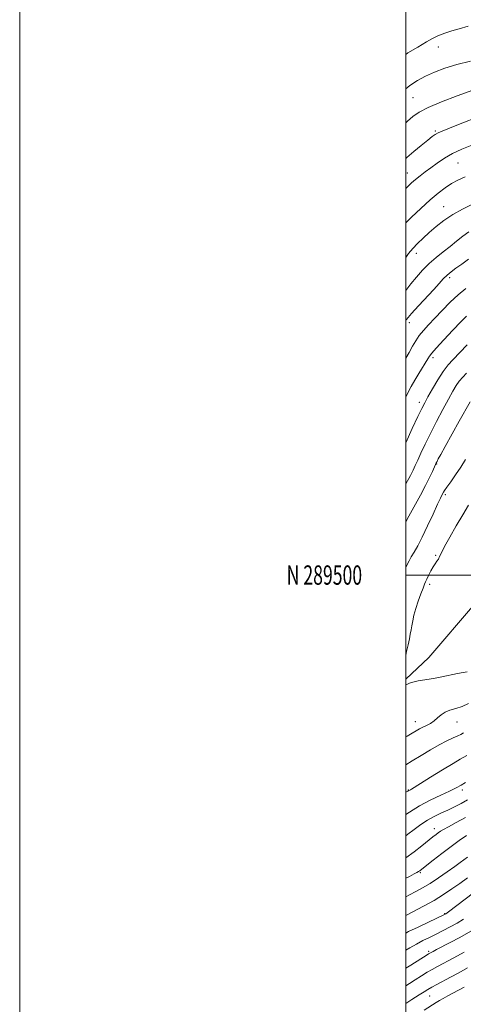
# Model space of a CAD drawing. Extents: x 2097300 to 2100200, y 287300 to 290200.
# Drawn here: x 2097300 to 2097530, y 289278 to 289788 of the extents above; entities that cross this region are included whole.
import ezdxf
from ezdxf.enums import TextEntityAlignment as Align

# ---------------------------------------------------------------- set-up
doc = ezdxf.new("R2010")
doc.units = 0
doc.header["$MEASUREMENT"] = 0
for name, color, linetype, lineweight in [('BREAKLINE DTM HARD', 7, 'Continuous', 0), ('CONTOUR INDEX', 41, 'Continuous', 13), ('CONTOUR INTERMEDIATE', 44, 'Continuous', 0), ('GRID LINE', 7, 'Continuous', 0), ('GRID TEXT', 7, 'Continuous', 0), ('SPOT ELEVATION DTM', 2, 'Continuous', 13)]:
    doc.layers.add(name, color=color, linetype=linetype, lineweight=lineweight)
doc.styles.add('Style-WORKING', font='WORKING.shx')

msp = doc.modelspace()

# ---------------------------------------------------------------- linework, layer by layer
at = {"layer": 'BREAKLINE DTM HARD', "extrusion": (-0.03263966306399672, -0.02410141661310673, 0.9991765480195731), "elevation": -74276.50119938974, "flags": 128}
msp.add_lwpolyline([(1013101.810389591, 1857792.874681904), (1013099.832291101, 1857809.141373096), (1013091.621531481, 1857844.632335699)], dxfattribs=at)
at = {"layer": 'CONTOUR INDEX', "flags": 128}
for points, elevation in [([(2097534.306, 289722.509), (2097529.073, 289720.464), (2097524.285, 289718.217), (2097520.049, 289715.785), (2097516.318, 289713.296), (2097513.007, 289710.9), (2097510.043, 289708.718), (2097507.408, 289706.732), (2097505.093, 289704.895), (2097503.04, 289703.113), (2097500.984, 289701.121), (2097500, 289700.08)], 1140), ([(2097531.069, 289648.316), (2097527.205, 289645.121), (2097523.035, 289641.233), (2097518.844, 289637.035), (2097514.992, 289633.034), (2097511.76, 289629.616), (2097509.124, 289626.676), (2097506.987, 289623.989), (2097505.217, 289621.329), (2097503.549, 289618.476), (2097501.689, 289615.206), (2097500, 289612.338)], 1150), ([(2097530.95, 289559.912), (2097528.442, 289555.869), (2097525.778, 289551.906), (2097523.259, 289548.326), (2097521.275, 289545.537), (2097520.097, 289543.806), (2097519.509, 289542.838), (2097518.762, 289541.413), (2097517.965, 289539.799), (2097516.481, 289536.64), (2097514.141, 289531.548), (2097511.319, 289525.468), (2097508.522, 289519.679), (2097506.163, 289515.184), (2097504.278, 289511.886), (2097502.809, 289509.412), (2097501.676, 289507.401), (2097500.73, 289505.545), (2097500, 289503.973)], 1160), ([(2097500, 289416.201), (2097500.659, 289416.524), (2097503.36, 289418.079), (2097505.429, 289419.318), (2097507.138, 289420.312), (2097508.819, 289421.201), (2097510.716, 289422.119), (2097512.732, 289423.173), (2097514.684, 289424.463), (2097516.464, 289426.025), (2097518.263, 289427.645), (2097520.344, 289429.047), (2097522.905, 289430.058), (2097525.879, 289430.926), (2097529.129, 289432.006), (2097532.573, 289433.579)], 1160), ([(2097500, 289353.563), (2097504.262, 289356.623), (2097508.303, 289359.766), (2097514.059, 289364.412), (2097515.685, 289365.696), (2097516.856, 289366.591), (2097517.935, 289367.361), (2097519.468, 289368.298), (2097522.048, 289369.703), (2097526.049, 289371.799), (2097530.98, 289374.499)], 1150), ([(2097500, 289305.71), (2097502.062, 289306.97), (2097505.536, 289308.956), (2097508.922, 289310.736), (2097512.308, 289312.411), (2097515.788, 289314.102), (2097519.412, 289315.905), (2097523.058, 289317.809), (2097526.56, 289319.78), (2097529.888, 289321.858)], 1140)]:
    msp.add_lwpolyline(points, dxfattribs=dict(at, elevation=elevation))
at = {"layer": 'CONTOUR INTERMEDIATE', "flags": 128}
for points, elevation in [([(2097532.327, 289784.132), (2097527.667, 289782.84), (2097523.831, 289781.715), (2097520.763, 289780.754), (2097518.307, 289779.893), (2097516.222, 289779.025), (2097513.914, 289777.854), (2097510.702, 289776.042), (2097506.194, 289773.397), (2097501.149, 289770.324), (2097500, 289769.577)], 1132), ([(2097533.532, 289766.005), (2097526.513, 289764.314), (2097520.247, 289762.394), (2097514.838, 289760.337), (2097510.188, 289758.236), (2097506.118, 289756.091), (2097502.144, 289753.506), (2097500, 289751.808)], 1134), ([(2097534.7, 289751.031), (2097526.658, 289748.147), (2097518.549, 289745.006), (2097511.68, 289742.081), (2097506.961, 289739.686), (2097503.713, 289737.494), (2097500.862, 289735.014), (2097500, 289734.198)], 1136), ([(2097539.819, 289738.204), (2097526.413, 289732.864), (2097521.81, 289731.044), (2097518.791, 289729.833), (2097516.803, 289728.962), (2097515.29, 289728.143), (2097513.67, 289727.015), (2097511.354, 289725.197), (2097507.984, 289722.475), (2097504.122, 289719.288), (2097500.559, 289716.24), (2097500, 289715.726)], 1138), ([(2097530.817, 289706.271), (2097526.882, 289704.531), (2097523.63, 289702.667), (2097520.406, 289700.516), (2097516.853, 289697.818), (2097512.689, 289694.291), (2097507.833, 289689.858), (2097503.001, 289685.276), (2097500, 289682.368)], 1142), ([(2097534.294, 289691.829), (2097529.348, 289689.475), (2097524.316, 289686.705), (2097519.761, 289683.625), (2097515.734, 289680.418), (2097512.158, 289677.288), (2097508.968, 289674.39), (2097506.142, 289671.682), (2097503.67, 289669.073), (2097501.492, 289666.449), (2097500, 289664.466)], 1144), ([(2097532.607, 289677.698), (2097529.523, 289675.463), (2097526.305, 289672.887), (2097522.922, 289670.147), (2097519.368, 289667.366), (2097515.738, 289664.467), (2097512.153, 289661.318), (2097508.727, 289657.852), (2097505.531, 289654.243), (2097502.631, 289650.728), (2097500, 289647.395)], 1146), ([(2097532.522, 289663.505), (2097528.959, 289661.027), (2097525.961, 289658.881), (2097523.471, 289656.992), (2097521.359, 289655.197), (2097519.435, 289653.301), (2097517.291, 289650.981), (2097514.462, 289647.877), (2097506.586, 289639.406), (2097502.947, 289635.411), (2097500.373, 289632.393), (2097500, 289631.892)], 1148), ([(2097531.388, 289634.083), (2097528.606, 289631.161), (2097524.423, 289626.723), (2097519.74, 289621.729), (2097515.79, 289617.467), (2097513.466, 289614.856), (2097512.285, 289613.331), (2097511.424, 289611.955), (2097506.737, 289604.297), (2097504.709, 289600.938), (2097502.738, 289597.549), (2097501.047, 289594.41), (2097500, 289592.167)], 1152), ([(2097531.764, 289619.18), (2097524.316, 289611.451), (2097521.975, 289608.788), (2097519.451, 289605.42), (2097516.645, 289601.087), (2097513.861, 289596.43), (2097511.503, 289592.316), (2097509.798, 289589.249), (2097508.268, 289586.271), (2097506.259, 289582.059), (2097503.363, 289575.818), (2097500, 289568.503)], 1154), ([(2097531.462, 289604.528), (2097529.497, 289602.49), (2097527.722, 289600.381), (2097526.103, 289598.08), (2097524.355, 289595.164), (2097522.126, 289591.133), (2097519.204, 289585.709), (2097515.917, 289579.489), (2097512.729, 289573.288), (2097510.024, 289567.796), (2097507.85, 289563.187), (2097506.175, 289559.509), (2097504.915, 289556.701), (2097503.773, 289554.26), (2097502.403, 289551.577), (2097500, 289547.188)], 1156), ([(2097533.301, 289589.705), (2097527.716, 289579.635), (2097520.416, 289566.579), (2097518.133, 289562.465), (2097516.845, 289560.109), (2097516.18, 289558.861), (2097515.789, 289558.098), (2097515.421, 289557.298), (2097513.863, 289553.702), (2097512.368, 289550.461), (2097510.284, 289546.296), (2097507.634, 289541.378), (2097502.433, 289532.044), (2097500.788, 289528.979), (2097500, 289527.444)], 1158), ([(2097532.484, 289536.195), (2097529.516, 289531.241), (2097526.134, 289525.462), (2097522.806, 289519.64), (2097520.108, 289514.749), (2097518.442, 289511.496), (2097517.522, 289509.54), (2097516.893, 289508.276), (2097516.172, 289507.159), (2097515.283, 289505.896), (2097514.225, 289504.256), (2097513.029, 289502.122), (2097511.853, 289499.844), (2097510.887, 289497.884), (2097510.237, 289496.512), (2097509.687, 289495.214), (2097508.938, 289493.28), (2097507.79, 289490.225), (2097506.439, 289486.458), (2097505.182, 289482.61), (2097504.247, 289479.2), (2097503.6, 289476.281), (2097503.135, 289473.794), (2097502.752, 289471.627), (2097502.356, 289469.479), (2097501.854, 289466.997), (2097501.186, 289463.938), (2097500.421, 289460.49), (2097500, 289458.53)], 1162), ([(2097500, 289443.156), (2097500.137, 289443.192), (2097501.986, 289444.056), (2097503.675, 289444.584), (2097506.437, 289445.15), (2097514.309, 289446.518), (2097518.76, 289447.369), (2097526.792, 289448.978), (2097529.665, 289449.506), (2097531.734, 289449.858)], 1162), ([(2097500, 289401.76), (2097503.317, 289403.756), (2097508.014, 289406.63), (2097512.769, 289409.497), (2097517.282, 289412.07), (2097521.274, 289414.122), (2097524.562, 289415.659), (2097526.986, 289416.745), (2097528.558, 289417.503), (2097529.983, 289418.284)], 1158), ([(2097500, 289387.524), (2097501.127, 289388.156), (2097501.519, 289388.387), (2097502.445, 289388.859), (2097502.984, 289389.173), (2097504.402, 289390.051), (2097512.764, 289395.284), (2097518.942, 289399.122), (2097524.466, 289402.49), (2097528.132, 289404.622), (2097531.626, 289406.509)], 1156), ([(2097500, 289375.951), (2097501.864, 289377.254), (2097507.091, 289380.52), (2097512.673, 289383.451), (2097518.084, 289385.969), (2097522.72, 289388.063), (2097526.164, 289389.76), (2097528.732, 289391.225), (2097530.923, 289392.659)], 1154), ([(2097500, 289364.909), (2097501.115, 289365.798), (2097504.368, 289368.338), (2097507.806, 289370.861), (2097511.307, 289373.146), (2097514.775, 289375.043), (2097518.233, 289376.685), (2097521.734, 289378.272), (2097525.292, 289379.968), (2097528.759, 289381.778), (2097531.948, 289383.668)], 1152), ([(2097500, 289343.015), (2097501.914, 289343.996), (2097504.345, 289345.245), (2097505.749, 289345.984), (2097506.559, 289346.447), (2097507.235, 289346.903), (2097508.362, 289347.765), (2097514.195, 289352.34), (2097518.756, 289355.875), (2097523.477, 289359.463), (2097527.726, 289362.584), (2097531.384, 289365.147)], 1148), ([(2097500, 289333.397), (2097501.904, 289334.367), (2097505.286, 289336.093), (2097508.737, 289337.968), (2097512.59, 289340.286), (2097517.011, 289343.204), (2097521.499, 289346.325), (2097525.388, 289349.115), (2097528.199, 289351.18), (2097531.901, 289353.946)], 1146), ([(2097500, 289323.768), (2097503.725, 289325.646), (2097509.182, 289328.487), (2097514.697, 289331.544), (2097519.592, 289334.546), (2097523.935, 289337.473), (2097527.986, 289340.372), (2097531.896, 289343.231)], 1144), ([(2097500, 289314.656), (2097501.396, 289315.365), (2097506.359, 289317.761), (2097511.838, 289320.354), (2097520.121, 289324.254), (2097520.417, 289324.409), (2097520.745, 289324.635), (2097522.103, 289325.647), (2097539.455, 289338.693)], 1142), ([(2097500, 289296.483), (2097502.549, 289298.074), (2097511.033, 289303.363), (2097511.842, 289303.853), (2097512.431, 289304.189), (2097514.159, 289305.118), (2097515.946, 289306.057), (2097522.952, 289309.673), (2097528.05, 289312.404), (2097533.629, 289315.621)], 1138), ([(2097500, 289287.368), (2097501.866, 289288.559), (2097504.946, 289290.503), (2097508.16, 289292.503), (2097511.136, 289294.307), (2097513.69, 289295.782), (2097516.378, 289297.256), (2097524.817, 289301.794), (2097530.163, 289304.699)], 1136), ([(2097500, 289278.193), (2097503.211, 289280.271), (2097506.869, 289282.631), (2097509.464, 289284.289), (2097511.414, 289285.482), (2097513.42, 289286.621), (2097516.05, 289288.045), (2097523.155, 289291.828), (2097527.41, 289294.121), (2097531.952, 289296.659)], 1134), ([(2097509.486, 289274.746), (2097515.805, 289278.653), (2097517.505, 289279.668), (2097519.429, 289280.76), (2097521.808, 289282.054), (2097527.38, 289285.02), (2097530.22, 289286.548)], 1132)]:
    msp.add_lwpolyline(points, dxfattribs=dict(at, elevation=elevation))
at = {"layer": 'GRID LINE', "flags": 128}
for points in [[(2097300, 287300), (2100200, 287300), (2100200, 290200), (2097300, 290200), (2097300, 287300)], [(2097500, 287500), (2100000, 287500), (2100000, 290000), (2097500, 290000), (2097500, 287500)], [(2100000, 289500), (2097500, 289500)]]:
    msp.add_lwpolyline(points, dxfattribs=at)
at = {"layer": 'SPOT ELEVATION DTM'}
for p in [(2097516.9, 289773.44, 1132.6), (2097503.7, 289747.24, 1135), (2097515.35, 289729.89, 1137.8), (2097527.06, 289713.37, 1141), (2097500.86, 289708.26, 1139.2), (2097519.67, 289690.69, 1143.2), (2097505.54, 289666.5, 1144.6), (2097522.81, 289653.98, 1148.4), (2097501.87, 289630.61, 1148.6), (2097514.13, 289612.53, 1152.4), (2097506.98, 289589.36, 1153.5), (2097516, 289557.48, 1158.1), (2097520.5, 289541.57, 1160.3), (2097515.55, 289510.15, 1161.8), (2097512.34, 289495.21, 1162.4), (2097504.96, 289424.02, 1160.7), (2097526.59, 289423.89, 1159.2), (2097501.24, 289388.78, 1156.1), (2097529.27, 289388.7, 1153.6), (2097514.87, 289368.73, 1150.6), (2097507.51, 289345.89, 1147.8), (2097520.11, 289324.64, 1142.1), (2097511.78, 289305.2, 1138.3), (2097512.39, 289282.08, 1133.1)]:
    msp.add_point(p, dxfattribs=at)

# ---------------------------------------------------------------- texts
at = {"layer": 'GRID TEXT', "style": 'Style-WORKING', "width": 0.67}
msp.add_text('N 289500', height=10, dxfattribs=at).set_placement((2097477.389583333, 289500), align=Align.MIDDLE_RIGHT)

doc.saveas('drawing.dxf')
